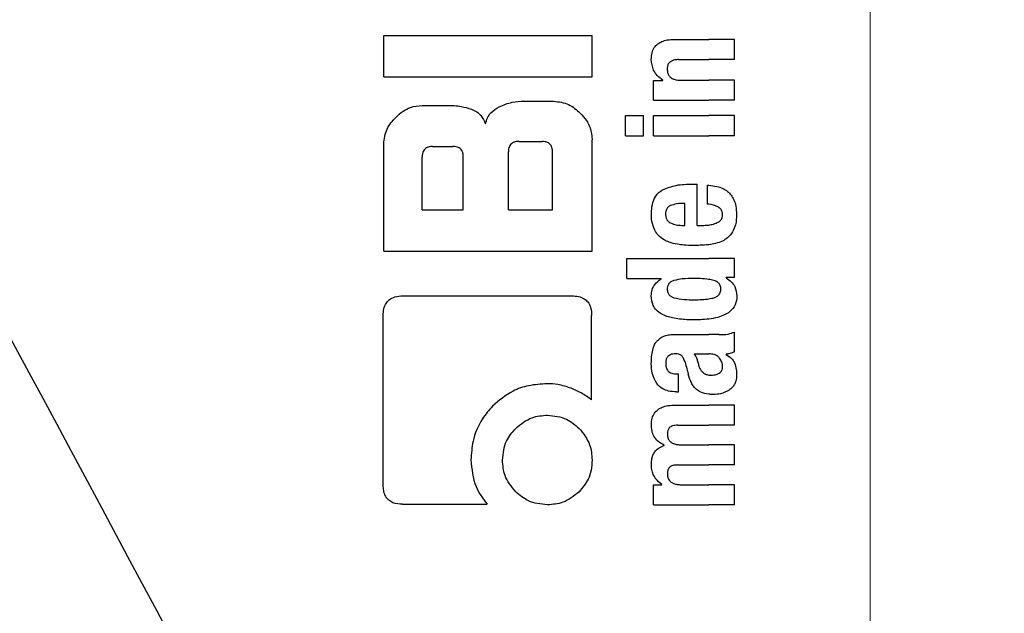
# Model space of a CAD drawing. Units: millimetres. Extents: x 0 to 210, y 0 to 297.
# Drawn here: x 169 to 170, y 210 to 211 of the extents above; entities that cross this region are included whole.
import ezdxf

# ---------------------------------------------------------------- set-up
doc = ezdxf.new("R2010")
doc.units = ezdxf.units.MM
doc.styles.add('SLDTEXTSTYLE0', font='TXT', dxfattribs={"width": 0.75})
doc.dimstyles.new('SLDDIMSTYLE0', dxfattribs={"dimtxt": 3.5, "dimasz": 3.302, "dimexe": 0, "dimexo": 0.0625, "dimgap": 0.875, "dimtad": 1, "dimlfac": 20, "dimrnd": 1e-09, "dimzin": 12, "dimdsep": 46, "dimtxsty": 'SLDTEXTSTYLE0', "dimsah": 1, "dimcen": 0.09, "dimadec": 0, "dimazin": 3, "dimtfac": 1, "dimtofl": 0, "dimtmove": 0, "dimatfit": 3, "dimfxl": 1, "dimfrac": 2, "dimtolj": 1, "dimtzin": 12, "dimarcsym": 0})

# ---------------------------------------------------------------- blocks, each defined once
blk = doc.blocks.new('_D_8')
at = {"color": 7, "linetype": 'Continuous', "lineweight": 0}
for p, q in [((143.377, 211.9203), (143.377, 193.8503)), ((170.277, 211.9203), (170.277, 193.8503)), ((143.377, 194.8503), (170.277, 194.8503))]:
    blk.add_line(p, q, dxfattribs=at)
at = {"color": 7, "linetype": 'Continuous', "lineweight": 18}
for points in [[(143.377, 194.8503), (146.679, 194.3503), (146.679, 195.3503)], [(170.277, 194.8503), (166.975, 195.3503), (166.975, 194.3503)]]:
    blk.add_solid(points, dxfattribs=at)
at = {"color": 7, "linetype": 'Continuous', "lineweight": 18, "insert": (152.9478, 199.362), "char_height": 3.5, "attachment_point": 1, "style": 'SLDTEXTSTYLE0'}
blk.add_mtext('538', dxfattribs=at)

msp = doc.modelspace()

# ---------------------------------------------------------------- linework, layer by layer
at = {"color": 7, "linetype": 'Continuous', "lineweight": 25}
for p, q in [((169.57698, 210.89657), (169.57698, 210.95646)), ((169.57698, 210.95646), (169.87698, 210.95646)), ((169.87698, 210.89657), (169.87698, 210.95646)), ((169.99536, 210.95062), (170.04478, 210.95062)), ((170.08198, 210.95062), (170.04478, 210.95062)), ((170.08198, 210.92157), (170.08198, 210.95062)), ((170.00141, 210.92157), (170.04478, 210.92157)), ((170.08198, 210.92157), (170.04478, 210.92157)), ((169.57698, 210.89657), (169.87698, 210.89657)), ((169.96515, 210.86294), (169.96515, 210.89168)), ((169.96515, 210.89168), (169.97882, 210.89168)), ((169.97882, 210.89168), (169.97882, 210.8921)), ((170.00448, 210.89189), (170.04478, 210.89189)), ((170.08198, 210.89189), (170.04478, 210.89189)), ((170.08198, 210.86294), (170.08198, 210.89189)), ((169.7789, 210.86177), (169.82152, 210.86177)), ((169.96515, 210.86294), (170.04478, 210.86294)), ((170.08198, 210.86294), (170.04478, 210.86294)), ((169.63244, 210.85572), (169.66843, 210.85572)), ((169.92518, 210.81195), (169.92518, 210.84089)), ((169.92518, 210.84089), (169.95083, 210.84089)), ((169.95083, 210.81195), (169.95083, 210.84089)), ((169.96525, 210.81195), (169.96525, 210.84089)), ((169.96525, 210.84089), (170.04478, 210.84089)), ((170.08198, 210.84089), (170.04478, 210.84089)), ((170.08198, 210.81195), (170.08198, 210.84089)), ((169.87698, 210.64584), (169.87698, 210.80631)), ((169.92518, 210.81195), (169.95083, 210.81195)), ((169.96525, 210.81195), (170.04478, 210.81195)), ((170.08198, 210.81195), (170.04478, 210.81195)), ((169.57698, 210.64584), (169.57698, 210.80026)), ((169.64719, 210.79643), (169.67654, 210.79643)), ((169.77138, 210.8038), (169.805, 210.8038)), ((169.63229, 210.70513), (169.63229, 210.78138)), ((169.69158, 210.70513), (169.69158, 210.78138)), ((169.75648, 210.70513), (169.75648, 210.78891)), ((169.8199, 210.70513), (169.8199, 210.78891)), ((170.02144, 210.7424), (170.02812, 210.7424)), ((170.02812, 210.68303), (170.02812, 210.7424)), ((170.04275, 210.71378), (170.04275, 210.7407)), ((169.63229, 210.70513), (169.69158, 210.70513)), ((169.75648, 210.70513), (169.8199, 210.70513)), ((170.01042, 210.68303), (170.01042, 210.71462)), ((170.00586, 210.68303), (170.01042, 210.68303)), ((170.02812, 210.68303), (170.03756, 210.68303)), ((169.57698, 210.64584), (169.87698, 210.64584)), ((169.92698, 210.63553), (170.04478, 210.63553)), ((169.92698, 210.60659), (169.92698, 210.63553)), ((170.08198, 210.63553), (170.04478, 210.63553)), ((170.08198, 210.60776), (170.08198, 210.63553)), ((169.92698, 210.60659), (169.97607, 210.60659)), ((169.97607, 210.60617), (169.97607, 210.60659)), ((170.08198, 210.60776), (170.06968, 210.60776)), ((170.06968, 210.60733), (170.06968, 210.60776)), ((169.60441, 210.58153), (169.84778, 210.58153)), ((169.57624, 210.30926), (169.57624, 210.55336)), ((169.87624, 210.43168), (169.87624, 210.55336)), ((169.99801, 210.5258), (170.04478, 210.5258)), ((170.0595, 210.5258), (170.04478, 210.5258)), ((170.08198, 210.5011), (170.08198, 210.52941)), ((170.02367, 210.49803), (170.04478, 210.49803)), ((170.04668, 210.49803), (170.04478, 210.49803)), ((170.06989, 210.49707), (170.06989, 210.4975)), ((169.9978, 210.4693), (170.00109, 210.4693)), ((170.00109, 210.44321), (170.00109, 210.4693)), ((169.99833, 210.44321), (170.00109, 210.44321)), ((169.99706, 210.42445), (170.04478, 210.42445)), ((170.08198, 210.42445), (170.04478, 210.42445)), ((170.08198, 210.3954), (170.08198, 210.42445)), ((170.00035, 210.3954), (170.04478, 210.3954)), ((170.08198, 210.3954), (170.04478, 210.3954)), ((169.98084, 210.36624), (169.98084, 210.36667)), ((170.00512, 210.3672), (170.04478, 210.3672)), ((170.08198, 210.3672), (170.04478, 210.3672)), ((170.08198, 210.33815), (170.08198, 210.3672)), ((170.00035, 210.33815), (170.04478, 210.33815)), ((170.08198, 210.33815), (170.04478, 210.33815)), ((169.96515, 210.28079), (169.96515, 210.30952)), ((169.96515, 210.30952), (169.97713, 210.30952)), ((169.97713, 210.30952), (169.97713, 210.30995)), ((170.00512, 210.30974), (170.04478, 210.30974)), ((170.08198, 210.30974), (170.04478, 210.30974)), ((170.08198, 210.28079), (170.08198, 210.30974)), ((169.60427, 210.28153), (169.72595, 210.28153)), ((169.96515, 210.28079), (170.04478, 210.28079)), ((170.08198, 210.28079), (170.04478, 210.28079))]:
    msp.add_line(p, q, dxfattribs=at)
for radius, start, end in [(2.575, 143.34965, 90), (3.125, 180, 49.01914)]:
    msp.add_arc((171.65198, 207.96279), radius, start, end, dxfattribs=at)
msp.add_ellipse((169.67323, 209.28796), major_axis=(-1.2945, 2.43534), ratio=0.0081916, start_param=4.177516, end_param=5.2672944, dxfattribs=at)
for points, knots in [([(169.96214, 210.92178), (169.9623, 210.92494), (169.9626, 210.93087), (169.96593, 210.93882), (169.97113, 210.94439), (169.97767, 210.948), (169.98578, 210.95026), (169.99191, 210.95049), (169.99536, 210.95062)], [0, 0, 0, 0, 0.1849221, 0.3481087, 0.4973594, 0.6296177, 0.7917436, 1, 1, 1, 1]), ([(169.97882, 210.8921), (169.97599, 210.89411), (169.97064, 210.89792), (169.96364, 210.90792), (169.96272, 210.91644), (169.96214, 210.92178)], [0, 0, 0, 0, 0.2947, 0.5576477, 1, 1, 1, 1]), ([(170.00141, 210.92157), (169.99939, 210.92149), (169.99582, 210.92135), (169.99113, 210.91984), (169.98757, 210.91721), (169.9853, 210.91314), (169.98512, 210.90992), (169.98502, 210.90821)], [0, 0, 0, 0, 0.2530152, 0.4486401, 0.6084884, 0.7931442, 1, 1, 1, 1]), ([(169.98502, 210.90821), (169.98513, 210.90645), (169.98532, 210.9031), (169.98727, 210.89856), (169.99036, 210.89536), (169.99425, 210.89332), (169.99898, 210.89208), (170.00252, 210.89196), (170.00448, 210.89189)], [0, 0, 0, 0, 0.1793555, 0.3409522, 0.4935149, 0.6295925, 0.794127, 1, 1, 1, 1]), ([(169.74322, 210.85377), (169.74936, 210.85629), (169.76082, 210.86099), (169.77316, 210.86152), (169.7789, 210.86177)], [0, 0, 0, 0, 0.5352446, 1, 1, 1, 1]), ([(169.82152, 210.86177), (169.82903, 210.86081), (169.84358, 210.85895), (169.85456, 210.84922), (169.85987, 210.84451)], [0, 0, 0, 0, 0.5159698, 1, 1, 1, 1]), ([(169.59424, 210.83846), (169.5977, 210.84158), (169.60409, 210.84732), (169.61697, 210.85412), (169.62668, 210.85512), (169.63244, 210.85572)], [0, 0, 0, 0, 0.3248256, 0.5994771, 1, 1, 1, 1]), ([(169.66843, 210.85572), (169.6752, 210.8555), (169.68705, 210.85511), (169.69839, 210.85173), (169.70324, 210.85029)], [0, 0, 0, 0, 0.5716112, 1, 1, 1, 1]), ([(169.70324, 210.85029), (169.70585, 210.84916), (169.71087, 210.84699), (169.71861, 210.84012), (169.72155, 210.83335), (169.72344, 210.82902)], [0, 0, 0, 0, 0.2803027, 0.5389917, 1, 1, 1, 1]), ([(169.72344, 210.82902), (169.72432, 210.83201), (169.72601, 210.83775), (169.73225, 210.847), (169.73897, 210.85115), (169.74322, 210.85377)], [0, 0, 0, 0, 0.28414175, 0.54723342, 1, 1, 1, 1]), ([(169.57698, 210.80026), (169.57796, 210.80771), (169.57986, 210.82221), (169.58953, 210.83315), (169.59424, 210.83846)], [0, 0, 0, 0, 0.5136617, 1, 1, 1, 1]), ([(169.85987, 210.84451), (169.86295, 210.84108), (169.86865, 210.83474), (169.8754, 210.82186), (169.87639, 210.81211), (169.87698, 210.80631)], [0, 0, 0, 0, 0.3228081, 0.5967737, 1, 1, 1, 1]), ([(169.64719, 210.79643), (169.6456, 210.79636), (169.6426, 210.79622), (169.63851, 210.79479), (169.63553, 210.79243), (169.63361, 210.78936), (169.63247, 210.78566), (169.63235, 210.7829), (169.63229, 210.78138)], [0, 0, 0, 0, 0.1966523, 0.3705204, 0.5262803, 0.6585635, 0.8125327, 1, 1, 1, 1]), ([(169.69158, 210.78138), (169.6915, 210.78317), (169.69134, 210.78639), (169.6897, 210.79062), (169.68722, 210.79348), (169.68418, 210.79524), (169.68062, 210.79626), (169.67799, 210.79637), (169.67654, 210.79643)], [0, 0, 0, 0, 0.2197249, 0.3940694, 0.5486202, 0.676045, 0.8218925, 1, 1, 1, 1]), ([(169.77138, 210.8038), (169.76961, 210.80371), (169.76643, 210.80356), (169.76224, 210.80192), (169.75942, 210.79946), (169.75767, 210.79645), (169.75664, 210.79293), (169.75654, 210.79033), (169.75648, 210.78891)], [0, 0, 0, 0, 0.219705, 0.3945101, 0.5496381, 0.6772882, 0.8228722, 1, 1, 1, 1]), ([(169.8199, 210.78891), (169.81982, 210.79068), (169.81966, 210.79386), (169.81805, 210.79806), (169.81559, 210.80088), (169.81259, 210.80262), (169.80906, 210.80364), (169.80644, 210.80375), (169.805, 210.8038)], [0, 0, 0, 0, 0.219096, 0.3928786, 0.5471174, 0.6746656, 0.8209914, 1, 1, 1, 1]), ([(169.96226, 210.69999), (169.96248, 210.7044), (169.96288, 210.71253), (169.96651, 210.72266), (169.97176, 210.7299), (169.97603, 210.73265), (169.97822, 210.73407)], [0, 0, 0, 0, 0.3316881, 0.6123143, 0.8014005, 1, 1, 1, 1]), ([(169.97822, 210.73407), (169.98475, 210.73661), (169.99869, 210.74204), (170.01354, 210.74228), (170.02144, 210.7424)], [0, 0, 0, 0, 0.46802309, 1, 1, 1, 1]), ([(170.04275, 210.7407), (170.04313, 210.74069), (170.04381, 210.74068), (170.04448, 210.74065), (170.04478, 210.74063)], [0, 0, 0, 0, 0.5647094, 1, 1, 1, 1]), ([(170.04478, 210.74063), (170.04869, 210.74029), (170.05568, 210.73968), (170.06488, 210.73655), (170.07188, 210.73227), (170.07734, 210.72668), (170.08149, 210.71941), (170.08432, 210.70989), (170.08464, 210.70272), (170.08481, 210.69872)], [0, 0, 0, 0, 0.1826293, 0.325635, 0.445049, 0.5567528, 0.6782062, 0.8205809, 1, 1, 1, 1]), ([(169.98974, 210.71144), (169.98852, 210.71078), (169.98615, 210.70948), (169.98388, 210.70625), (169.98275, 210.70265), (169.98268, 210.70022), (169.98264, 210.69894)], [0, 0, 0, 0, 0.27335387, 0.52863692, 0.7516011, 1, 1, 1, 1]), ([(170.01042, 210.71462), (170.00633, 210.71458), (169.99928, 210.71451), (169.99256, 210.71235), (169.98974, 210.71144)], [0, 0, 0, 0, 0.58092, 1, 1, 1, 1]), ([(170.04478, 210.71357), (170.0444, 210.71361), (170.04373, 210.71369), (170.04305, 210.71375), (170.04275, 210.71378)], [0, 0, 0, 0, 0.554254, 1, 1, 1, 1]), ([(170.06467, 210.69787), (170.06457, 210.69943), (170.06437, 210.70261), (170.06184, 210.70695), (170.05552, 210.7118), (170.0493, 210.71282), (170.04478, 210.71357)], [0, 0, 0, 0, 0.1624938, 0.3304038, 0.5124373, 1, 1, 1, 1]), ([(169.96703, 210.67618), (169.9654, 210.68036), (169.96242, 210.68803), (169.96231, 210.69626), (169.96226, 210.69999)], [0, 0, 0, 0, 0.545904, 1, 1, 1, 1]), ([(169.98264, 210.69894), (169.98276, 210.69735), (169.98298, 210.69439), (169.9847, 210.6907), (169.9871, 210.68804), (169.98898, 210.68697), (169.98996, 210.68642)], [0, 0, 0, 0, 0.3070481, 0.5725533, 0.7793775, 1, 1, 1, 1]), ([(170.05606, 210.68638), (170.0575, 210.68705), (170.06016, 210.6883), (170.06295, 210.69129), (170.06442, 210.69457), (170.06459, 210.69675), (170.06467, 210.69787)], [0, 0, 0, 0, 0.3130244, 0.5797163, 0.7836397, 1, 1, 1, 1]), ([(170.08481, 210.69872), (170.08468, 210.6937), (170.08445, 210.68498), (170.08076, 210.67717), (170.0792, 210.67386)], [0, 0, 0, 0, 0.5765486, 1, 1, 1, 1]), ([(169.98996, 210.68642), (169.99262, 210.68536), (169.99775, 210.68333), (170.00323, 210.68313), (170.00586, 210.68303)], [0, 0, 0, 0, 0.520493, 1, 1, 1, 1]), ([(170.03756, 210.68303), (170.03895, 210.68305), (170.04136, 210.68309), (170.04376, 210.68337), (170.04478, 210.68348)], [0, 0, 0, 0, 0.5751724, 1, 1, 1, 1]), ([(170.04478, 210.68348), (170.047, 210.68385), (170.05084, 210.68447), (170.05451, 210.68582), (170.05606, 210.68638)], [0, 0, 0, 0, 0.5785885, 1, 1, 1, 1]), ([(169.98039, 210.66221), (169.97746, 210.6642), (169.97203, 210.66789), (169.96861, 210.67357), (169.96703, 210.67618)], [0, 0, 0, 0, 0.5389819, 1, 1, 1, 1]), ([(170.0792, 210.67386), (170.07686, 210.6706), (170.07286, 210.66504), (170.06699, 210.66178), (170.06455, 210.66043)], [0, 0, 0, 0, 0.5856712, 1, 1, 1, 1]), ([(169.99971, 210.65578), (169.99568, 210.65659), (169.98898, 210.65794), (169.98284, 210.66099), (169.98039, 210.66221)], [0, 0, 0, 0, 0.6018076, 1, 1, 1, 1]), ([(170.0225, 210.65409), (170.01798, 210.65417), (170.01035, 210.6543), (170.00278, 210.65535), (169.99971, 210.65578)], [0, 0, 0, 0, 0.5941632, 1, 1, 1, 1]), ([(170.04444, 210.65516), (170.04049, 210.65482), (170.0332, 210.65419), (170.02587, 210.65412), (170.0225, 210.65409)], [0, 0, 0, 0, 0.541506, 1, 1, 1, 1]), ([(170.04478, 210.65519), (170.04471, 210.65518), (170.0446, 210.65517), (170.04449, 210.65516), (170.04444, 210.65516)], [0, 0, 0, 0, 0.559328, 1, 1, 1, 1]), ([(170.06455, 210.66043), (170.06122, 210.6591), (170.05482, 210.65654), (170.04803, 210.65563), (170.04478, 210.65519)], [0, 0, 0, 0, 0.5198192, 1, 1, 1, 1]), ([(169.96213, 210.58168), (169.96234, 210.58451), (169.96275, 210.58991), (169.96696, 210.59911), (169.97253, 210.60342), (169.97607, 210.60617)], [0, 0, 0, 0, 0.2867204, 0.5471875, 1, 1, 1, 1]), ([(170.02356, 210.60659), (170.01788, 210.60657), (170.00819, 210.60653), (169.99867, 210.60454), (169.99473, 210.60372)], [0, 0, 0, 0, 0.5862168, 1, 1, 1, 1]), ([(170.04478, 210.60531), (170.04084, 210.60575), (170.0338, 210.60653), (170.0267, 210.60657), (170.02356, 210.60659)], [0, 0, 0, 0, 0.5587309, 1, 1, 1, 1]), ([(170.06968, 210.60733), (170.07232, 210.60558), (170.07726, 210.60229), (170.08379, 210.59369), (170.08472, 210.58626), (170.0853, 210.58168)], [0, 0, 0, 0, 0.3052453, 0.5712194, 1, 1, 1, 1]), ([(169.98728, 210.59911), (169.98655, 210.59778), (169.98519, 210.59533), (169.98511, 210.59251), (169.98508, 210.59122)], [0, 0, 0, 0, 0.539929, 1, 1, 1, 1]), ([(169.99473, 210.60372), (169.99311, 210.60316), (169.99028, 210.60219), (169.98818, 210.60003), (169.98728, 210.59911)], [0, 0, 0, 0, 0.57256429, 1, 1, 1, 1]), ([(170.05229, 210.60369), (170.05096, 210.60405), (170.04848, 210.60472), (170.04595, 210.60512), (170.04478, 210.60531)], [0, 0, 0, 0, 0.5339521, 1, 1, 1, 1]), ([(170.06226, 210.59122), (170.06212, 210.59293), (170.06186, 210.59618), (170.05929, 210.59998), (170.05596, 210.60239), (170.05355, 210.60324), (170.05229, 210.60369)], [0, 0, 0, 0, 0.2898139, 0.5505746, 0.7632986, 1, 1, 1, 1]), ([(169.57624, 210.55336), (169.5764, 210.5566), (169.57669, 210.56263), (169.57977, 210.57058), (169.58526, 210.57684), (169.59377, 210.58095), (169.60063, 210.58132), (169.60441, 210.58153)], [0, 0, 0, 0, 0.2129528, 0.396185, 0.5499545, 0.7520544, 1, 1, 1, 1]), ([(169.84778, 210.58153), (169.85107, 210.58137), (169.85717, 210.58109), (169.8652, 210.57802), (169.87151, 210.57254), (169.87566, 210.56402), (169.87604, 210.55715), (169.87624, 210.55336)], [0, 0, 0, 0, 0.2158388, 0.4004834, 0.5538663, 0.7543704, 1, 1, 1, 1]), ([(169.9765, 210.5556), (169.97403, 210.55728), (169.96933, 210.56047), (169.96325, 210.56932), (169.96257, 210.57689), (169.96213, 210.58168)], [0, 0, 0, 0, 0.28828887, 0.54916902, 1, 1, 1, 1]), ([(169.98508, 210.59122), (169.9852, 210.58964), (169.98543, 210.58658), (169.98774, 210.58281), (169.99097, 210.58027), (169.9934, 210.57936), (169.99468, 210.57888)], [0, 0, 0, 0, 0.2760574, 0.53345, 0.7553293, 1, 1, 1, 1]), ([(169.99468, 210.57888), (169.99978, 210.57784), (170.00933, 210.57588), (170.01904, 210.57593), (170.02356, 210.57595)], [0, 0, 0, 0, 0.5334575, 1, 1, 1, 1]), ([(170.0853, 210.58168), (170.08491, 210.57724), (170.08414, 210.5683), (170.07621, 210.55899), (170.06706, 210.55361), (170.05692, 210.55), (170.04914, 210.54878), (170.04478, 210.5481)], [0, 0, 0, 0, 0.2209454, 0.4447113, 0.5888008, 0.7689417, 1, 1, 1, 1]), ([(170.04478, 210.57716), (170.04627, 210.57741), (170.04882, 210.57784), (170.05132, 210.57857), (170.05234, 210.57886)], [0, 0, 0, 0, 0.5871911, 1, 1, 1, 1]), ([(170.05234, 210.57886), (170.05401, 210.5795), (170.05709, 210.58068), (170.06038, 210.58392), (170.06203, 210.58759), (170.06218, 210.58999), (170.06226, 210.59122)], [0, 0, 0, 0, 0.3150082, 0.5851739, 0.7883333, 1, 1, 1, 1]), ([(170.02356, 210.57595), (170.02755, 210.57595), (170.03466, 210.57595), (170.04169, 210.57679), (170.04478, 210.57716)], [0, 0, 0, 0, 0.5614602, 1, 1, 1, 1]), ([(170.02356, 210.54693), (170.01664, 210.5471), (170.00631, 210.54735), (169.99327, 210.54948), (169.98432, 210.55175), (169.97912, 210.55431), (169.9765, 210.5556)], [0, 0, 0, 0, 0.4309705, 0.6430925, 0.8201498, 1, 1, 1, 1]), ([(170.04478, 210.5481), (170.04084, 210.5477), (170.0338, 210.54699), (170.0267, 210.54695), (170.02356, 210.54693)], [0, 0, 0, 0, 0.5584845, 1, 1, 1, 1]), ([(169.97225, 210.51828), (169.97397, 210.51977), (169.97725, 210.52261), (169.98133, 210.52394), (169.98326, 210.52457)], [0, 0, 0, 0, 0.5257694, 1, 1, 1, 1]), ([(169.98326, 210.52457), (169.98449, 210.52488), (169.98673, 210.52543), (169.98902, 210.52569), (169.99006, 210.5258)], [0, 0, 0, 0, 0.5447785, 1, 1, 1, 1]), ([(169.99006, 210.5258), (169.99153, 210.5258), (169.99418, 210.5258), (169.99683, 210.5258), (169.99801, 210.5258)], [0, 0, 0, 0, 0.55200388, 1, 1, 1, 1]), ([(170.0595, 210.5258), (170.06395, 210.5258), (170.07163, 210.52579), (170.07891, 210.52833), (170.08198, 210.52941)], [0, 0, 0, 0, 0.57802143, 1, 1, 1, 1]), ([(169.96458, 210.50554), (169.96502, 210.507), (169.96583, 210.50963), (169.96704, 210.51209), (169.96759, 210.51319)], [0, 0, 0, 0, 0.5553226, 1, 1, 1, 1]), ([(169.96759, 210.51319), (169.96841, 210.51427), (169.96981, 210.51611), (169.97153, 210.51764), (169.97225, 210.51828)], [0, 0, 0, 0, 0.5848266, 1, 1, 1, 1]), ([(169.96213, 210.48382), (169.96222, 210.48805), (169.96237, 210.49538), (169.96392, 210.50252), (169.96458, 210.50554)], [0, 0, 0, 0, 0.57812742, 1, 1, 1, 1]), ([(169.99695, 210.49809), (169.99559, 210.49805), (169.9931, 210.49799), (169.98973, 210.49704), (169.98711, 210.49551), (169.98476, 210.493), (169.98303, 210.48896), (169.98288, 210.48556), (169.9828, 210.48372)], [0, 0, 0, 0, 0.1785315, 0.32578199, 0.45275631, 0.56867015, 0.76561685, 1, 1, 1, 1]), ([(170.00559, 210.49563), (170.00504, 210.49604), (170.00383, 210.49693), (170.00088, 210.49787), (169.99852, 210.498), (169.99695, 210.49809)], [0, 0, 0, 0, 0.22377752, 0.48630287, 1, 1, 1, 1]), ([(170.01063, 210.48615), (170.01001, 210.48819), (170.00893, 210.49171), (170.00658, 210.49447), (170.00559, 210.49563)], [0, 0, 0, 0, 0.5806285, 1, 1, 1, 1]), ([(170.02367, 210.49803), (170.02524, 210.49549), (170.02779, 210.49137), (170.02901, 210.48667), (170.02948, 210.48488)], [0, 0, 0, 0, 0.6171797, 1, 1, 1, 1]), ([(170.0604, 210.49183), (170.05953, 210.49284), (170.05778, 210.49487), (170.05314, 210.49749), (170.04924, 210.49781), (170.04668, 210.49803)], [0, 0, 0, 0, 0.251065, 0.507823, 1, 1, 1, 1]), ([(170.08198, 210.5011), (170.07969, 210.50017), (170.07576, 210.49858), (170.07162, 210.49781), (170.06989, 210.4975)], [0, 0, 0, 0, 0.5835566, 1, 1, 1, 1]), ([(170.06989, 210.49707), (170.07271, 210.49533), (170.07762, 210.49231), (170.08056, 210.4873), (170.08181, 210.48517)], [0, 0, 0, 0, 0.5745212, 1, 1, 1, 1]), ([(169.97005, 210.45532), (169.96745, 210.46014), (169.96266, 210.46904), (169.9623, 210.47917), (169.96213, 210.48382)], [0, 0, 0, 0, 0.5413331, 1, 1, 1, 1]), ([(169.9828, 210.48372), (169.98296, 210.48147), (169.98324, 210.4773), (169.9863, 210.4728), (169.98986, 210.4706), (169.99354, 210.46947), (169.99629, 210.46936), (169.9978, 210.4693)], [0, 0, 0, 0, 0.2782337, 0.5138258, 0.648121, 0.8061523, 1, 1, 1, 1]), ([(170.01063, 210.48615), (170.01148, 210.48299), (170.013, 210.47733), (170.01452, 210.47168), (170.01519, 210.46919)], [0, 0, 0, 0, 0.56, 1, 1, 1, 1]), ([(170.02948, 210.48488), (170.02995, 210.48289), (170.03081, 210.47931), (170.03313, 210.47475), (170.03609, 210.47125), (170.03999, 210.46863), (170.04313, 210.46795), (170.04478, 210.4676)], [0, 0, 0, 0, 0.2429514, 0.4392467, 0.6069391, 0.7942306, 1, 1, 1, 1]), ([(170.05987, 210.47027), (170.06072, 210.47084), (170.06233, 210.47193), (170.06387, 210.47421), (170.06468, 210.47662), (170.06476, 210.47821), (170.06481, 210.47905)], [0, 0, 0, 0, 0.2912483, 0.5538746, 0.7645138, 1, 1, 1, 1]), ([(170.06481, 210.47905), (170.06456, 210.48153), (170.0641, 210.48617), (170.06157, 210.49003), (170.0604, 210.49183)], [0, 0, 0, 0, 0.5343253, 1, 1, 1, 1]), ([(170.08181, 210.48517), (170.08288, 210.48208), (170.08483, 210.47642), (170.0849, 210.47042), (170.08493, 210.46771)], [0, 0, 0, 0, 0.5468419, 1, 1, 1, 1]), ([(170.02714, 210.44689), (170.02584, 210.44819), (170.02298, 210.45104), (170.01855, 210.45844), (170.01654, 210.46488), (170.01519, 210.46919)], [0, 0, 0, 0, 0.2168625, 0.4752503, 1, 1, 1, 1]), ([(170.04478, 210.4676), (170.04544, 210.46753), (170.04667, 210.46739), (170.04791, 210.46739), (170.04848, 210.4674)], [0, 0, 0, 0, 0.5390656, 1, 1, 1, 1]), ([(170.04848, 210.4674), (170.05091, 210.46756), (170.05488, 210.46783), (170.05847, 210.46959), (170.05987, 210.47027)], [0, 0, 0, 0, 0.61075815, 1, 1, 1, 1]), ([(170.08493, 210.46771), (170.08471, 210.46472), (170.08437, 210.45993), (170.08191, 210.45385), (170.07874, 210.44929), (170.07575, 210.44712), (170.07416, 210.44598)], [0, 0, 0, 0, 0.3504586, 0.5600699, 0.7671705, 1, 1, 1, 1]), ([(169.81208, 210.45505), (169.80315, 210.45449), (169.78636, 210.45343), (169.75837, 210.44402), (169.74297, 210.43083), (169.73362, 210.42283)], [0, 0, 0, 0, 0.3088791, 0.5804889, 1, 1, 1, 1]), ([(169.8469, 210.44852), (169.84058, 210.45065), (169.82926, 210.45445), (169.81734, 210.45487), (169.81208, 210.45505)], [0, 0, 0, 0, 0.55921, 1, 1, 1, 1]), ([(169.99833, 210.44321), (169.99449, 210.44347), (169.98774, 210.44391), (169.97744, 210.44742), (169.97271, 210.45247), (169.97005, 210.45532)], [0, 0, 0, 0, 0.3647077, 0.6418027, 1, 1, 1, 1]), ([(169.87624, 210.43168), (169.87136, 210.43525), (169.8622, 210.44194), (169.85177, 210.44642), (169.8469, 210.44852)], [0, 0, 0, 0, 0.5325528, 1, 1, 1, 1]), ([(170.04478, 210.44001), (170.04078, 210.44066), (170.03439, 210.44169), (170.02911, 210.44547), (170.02714, 210.44689)], [0, 0, 0, 0, 0.6259027, 1, 1, 1, 1]), ([(170.05166, 210.4396), (170.05033, 210.43963), (170.04802, 210.43968), (170.04574, 210.43992), (170.04478, 210.44001)], [0, 0, 0, 0, 0.5790434, 1, 1, 1, 1]), ([(170.07416, 210.44598), (170.07016, 210.44388), (170.06304, 210.44016), (170.05513, 210.43977), (170.05166, 210.4396)], [0, 0, 0, 0, 0.5618971, 1, 1, 1, 1]), ([(169.73362, 210.42283), (169.72854, 210.41694), (169.71582, 210.40217), (169.70456, 210.37513), (169.70321, 210.35448), (169.70263, 210.34554)], [0, 0, 0, 0, 0.2733613, 0.6853505, 1, 1, 1, 1]), ([(169.96227, 210.39625), (169.96246, 210.39933), (169.96282, 210.40504), (169.96618, 210.41271), (169.9714, 210.41815), (169.97821, 210.4218), (169.98682, 210.42409), (169.99336, 210.42432), (169.99706, 210.42445)], [0, 0, 0, 0, 0.1778448, 0.3294465, 0.4760464, 0.6112649, 0.7804469, 1, 1, 1, 1]), ([(169.76695, 210.39082), (169.77446, 210.39693), (169.78789, 210.40786), (169.80499, 210.40924), (169.81253, 210.40985)], [0, 0, 0, 0, 0.5587419, 1, 1, 1, 1]), ([(169.81253, 210.40985), (169.82215, 210.40885), (169.83941, 210.40706), (169.85247, 210.3958), (169.85825, 210.39082)], [0, 0, 0, 0, 0.5579207, 1, 1, 1, 1]), ([(169.98084, 210.36667), (169.97763, 210.36828), (169.97156, 210.37132), (169.96563, 210.37905), (169.96265, 210.38754), (169.9624, 210.39323), (169.96227, 210.39625)], [0, 0, 0, 0, 0.2886258, 0.5471294, 0.7602758, 1, 1, 1, 1]), ([(170.00035, 210.3954), (169.99892, 210.39538), (169.99633, 210.39535), (169.99281, 210.3946), (169.99002, 210.39336), (169.9875, 210.39129), (169.98553, 210.38785), (169.98531, 210.38488), (169.9852, 210.38331)], [0, 0, 0, 0, 0.1950346, 0.3545464, 0.4889394, 0.6069872, 0.7923642, 1, 1, 1, 1]), ([(169.74792, 210.34525), (169.74894, 210.35474), (169.75078, 210.37194), (169.76195, 210.38498), (169.76695, 210.39082)], [0, 0, 0, 0, 0.552146, 1, 1, 1, 1]), ([(169.85825, 210.39082), (169.86426, 210.38334), (169.87503, 210.36992), (169.87638, 210.35281), (169.87698, 210.34525)], [0, 0, 0, 0, 0.5578919, 1, 1, 1, 1]), ([(169.9852, 210.38331), (169.98528, 210.38157), (169.98544, 210.37823), (169.98745, 210.37372), (169.99065, 210.37058), (169.99466, 210.36859), (169.9995, 210.36739), (170.00311, 210.36727), (170.00512, 210.3672)], [0, 0, 0, 0, 0.1755057, 0.3346811, 0.4875202, 0.6251979, 0.7919214, 1, 1, 1, 1]), ([(169.96222, 210.33932), (169.96238, 210.34202), (169.96266, 210.34692), (169.96483, 210.35347), (169.9683, 210.35891), (169.97362, 210.36356), (169.9783, 210.3653), (169.98084, 210.36624)], [0, 0, 0, 0, 0.22707213, 0.41152583, 0.57419754, 0.76868594, 1, 1, 1, 1]), ([(169.70263, 210.34554), (169.70378, 210.33222), (169.70583, 210.30863), (169.71985, 210.28975), (169.72595, 210.28153)], [0, 0, 0, 0, 0.564763, 1, 1, 1, 1]), ([(169.76695, 210.29952), (169.76086, 210.30697), (169.74988, 210.32039), (169.74853, 210.33758), (169.74792, 210.34525)], [0, 0, 0, 0, 0.5543071, 1, 1, 1, 1]), ([(169.87698, 210.34525), (169.8767, 210.34028), (169.87615, 210.33079), (169.87074, 210.31447), (169.86304, 210.30526), (169.85825, 210.29952)], [0, 0, 0, 0, 0.293648, 0.5608094, 1, 1, 1, 1]), ([(169.97713, 210.30995), (169.97402, 210.31257), (169.96913, 210.31669), (169.96476, 210.32447), (169.96252, 210.3316), (169.96232, 210.33669), (169.96222, 210.33932)], [0, 0, 0, 0, 0.35502129, 0.55855727, 0.77194033, 1, 1, 1, 1]), ([(170.00035, 210.33815), (169.9985, 210.33809), (169.99523, 210.338), (169.99092, 210.33663), (169.98764, 210.33421), (169.98553, 210.33048), (169.98531, 210.32752), (169.9852, 210.32596)], [0, 0, 0, 0, 0.25164528, 0.44721839, 0.60771302, 0.79307709, 1, 1, 1, 1]), ([(169.9852, 210.32596), (169.98528, 210.32421), (169.98544, 210.32088), (169.98744, 210.31636), (169.99062, 210.31319), (169.99463, 210.31116), (169.99948, 210.30993), (170.0031, 210.30981), (170.00512, 210.30974)], [0, 0, 0, 0, 0.17508123, 0.33410844, 0.48695089, 0.62465832, 0.79154322, 1, 1, 1, 1]), ([(169.60427, 210.28153), (169.59947, 210.28184), (169.59229, 210.2823), (169.58399, 210.28723), (169.57916, 210.29333), (169.57664, 210.30103), (169.57637, 210.30661), (169.57624, 210.30926)], [0, 0, 0, 0, 0.3146826, 0.4713485, 0.628587, 0.8232274, 1, 1, 1, 1]), ([(169.81253, 210.28079), (169.803, 210.28178), (169.78587, 210.28356), (169.77276, 210.29462), (169.76695, 210.29952)], [0, 0, 0, 0, 0.5567003, 1, 1, 1, 1]), ([(169.85825, 210.29952), (169.85084, 210.29355), (169.83737, 210.28269), (169.82023, 210.28138), (169.81253, 210.28079)], [0, 0, 0, 0, 0.5504968, 1, 1, 1, 1])]:
    msp.add_open_spline(points, degree=3, knots=knots, dxfattribs=at)

# ---------------------------------------------------------------- dimensions: what is measured, and where the dimension line sits
at = {"color": 7, "linetype": 'Continuous', "lineweight": 18}
dim = msp.add_linear_dim(base=(170.27698, 194.85029), p1=(143.37698, 212.92029), p2=(170.27698, 212.92029), dimstyle='SLDDIMSTYLE0', dxfattribs=at)
dim.commit()
dim.dimension.update_dxf_attribs({"geometry": '_D_8', "text_midpoint": (156.82698, 194.85029), "dimtype": 160})

doc.saveas('drawing.dxf')
